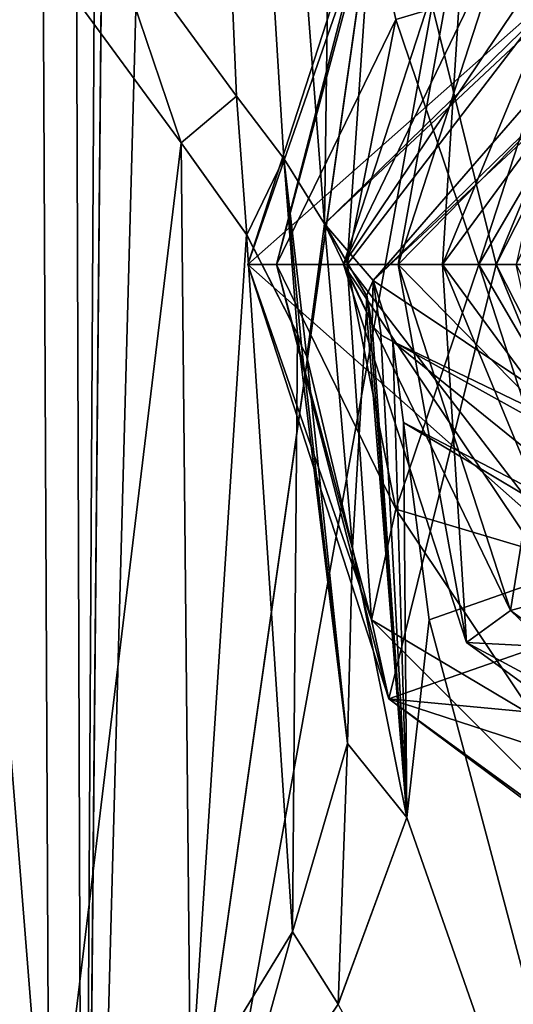
# Model space of a CAD drawing. Units: millimetres. Extents: x -344 to 466, y -458 to 337.
# Drawn here: x 237 to 255, y -150 to -113 of the extents above; entities that cross this region are included whole.
import ezdxf

# ---------------------------------------------------------------- set-up
doc = ezdxf.new("R2010")
doc.units = ezdxf.units.MM
doc.header["$LTSCALE"] = 65.185185
doc.layers.add('1', color=7, linetype='CONTINUOUS')

msp = doc.modelspace()

# ---------------------------------------------------------------- linework, layer by layer
at = {"layer": '1', "linetype": 'Continuous'}
for points in [[(252.69, 312.334, -28.75), (239.076, -184.181, -28.75), (242.951, 230, -28.75), (252.69, 312.334, -28.75)], [(252.69, 312.334, -28.75), (259.422, -41.176, -28.75), (239.076, -184.181, -28.75), (252.69, 312.334, -28.75)], [(239.076, -184.181, -28.75), (241.415, 226.291, -28.75), (242.951, 230, -28.75), (239.076, -184.181, -28.75)], [(214.11, -187, -28.75), (233.986, 226.291, -28.75), (237.701, 224.752, -28.75), (214.11, -187, -28.75)], [(239.076, -184.181, -28.75), (237.701, 224.752, -28.75), (241.415, 226.291, -28.75), (239.076, -184.181, -28.75)], [(239.076, -184.181, -28.75), (214.11, -187, -28.75), (237.701, 224.752, -28.75), (239.076, -184.181, -28.75)], [(239.862, -109.02, -9.75), (244.791, -115.751, -9.75), (241.094, -29.642, -9.75), (239.862, -109.02, -9.75)], [(248.058, -120.498, -9.75), (249.256, -31.242, -9.75), (241.094, -29.642, -9.75), (248.058, -120.498, -9.75)], [(246.547, -118.063, -9.75), (248.058, -120.498, -9.75), (241.094, -29.642, -9.75), (246.547, -118.063, -9.75)], [(244.791, -115.751, -9.75), (246.547, -118.063, -9.75), (241.094, -29.642, -9.75), (244.791, -115.751, -9.75)], [(248.058, -120.498, -9.75), (265.328, -103.649, -9.75), (249.256, -31.242, -9.75), (248.058, -120.498, -9.75)], [(259.422, -41.176, -28.75), (262.268, -55.949, -28.75), (239.076, -184.181, -28.75), (259.422, -41.176, -28.75)], [(262.268, -55.949, -28.75), (262.786, -175.869, -28.75), (239.076, -184.181, -28.75), (262.268, -55.949, -28.75)], [(267.727, -102.065, -12.45), (265.328, -103.649, -9.75), (248.058, -120.498, -9.75), (267.727, -102.065, -12.45)], [(267.727, -102.065, -12.45), (248.058, -120.498, -9.75), (248.058, -120.498, -12.45), (267.727, -102.065, -12.45)], [(249.875, -122.595, -12.45), (267.727, -102.065, -12.45), (248.058, -120.498, -12.45), (249.875, -122.595, -12.45)], [(249.875, -122.595, -12.45), (270.05, -103.801, -12.45), (267.727, -102.065, -12.45), (249.875, -122.595, -12.45)], [(231.425, -161.615, -9.75), (237.81, -158.098, -9.75), (233.394, -102.859, -9.75), (231.425, -161.615, -9.75)], [(237.81, -158.098, -9.75), (237.586, -110.471, -9.75), (233.394, -102.859, -9.75), (237.81, -158.098, -9.75)], [(249.875, -122.595, -12.45), (267.447, -105.472, -9.75), (270.05, -103.801, -12.45), (249.875, -122.595, -12.45)], [(260.187, -129.484, -9.75), (267.447, -105.472, -9.75), (249.875, -122.595, -9.75), (260.187, -129.484, -9.75)], [(249.875, -122.595, -12.45), (249.875, -122.595, -9.75), (267.447, -105.472, -9.75), (249.875, -122.595, -12.45)], [(250.453, -105.836, -7.743), (245.201, -122, -7.743), (249.812, -108.785, -5.02), (250.453, -105.836, -7.743)], [(245.201, -122, -9.75), (245.201, -122, -7.743), (250.453, -105.836, -7.743), (245.201, -122, -9.75)], [(250.453, -105.836, -9.75), (245.201, -122, -9.75), (250.453, -105.836, -7.743), (250.453, -105.836, -9.75)], [(254.451, -122, -9.75), (245.201, -122, -9.75), (250.453, -105.836, -9.75), (254.451, -122, -9.75)], [(250.453, -105.836, -30.757), (246.271, -122, -33.48), (245.201, -122, -30.757), (250.453, -105.836, -30.757)], [(250.453, -105.836, -28.75), (250.453, -105.836, -30.757), (245.201, -122, -30.757), (250.453, -105.836, -28.75)], [(245.201, -122, -28.75), (250.453, -105.836, -28.75), (245.201, -122, -30.757), (245.201, -122, -28.75)], [(259.796, -109.096, -28.75), (250.453, -105.836, -28.75), (245.201, -122, -28.75), (259.796, -109.096, -28.75)], [(250.453, -105.836, -30.757), (249.812, -108.785, -33.48), (246.271, -122, -33.48), (250.453, -105.836, -30.757)], [(259.796, -109.096, -9.75), (254.451, -122, -9.75), (250.453, -105.836, -9.75), (259.796, -109.096, -9.75)], [(248.773, -122, -114.679), (252.451, -122, -108.978), (258.382, -107.681, -108.978), (248.773, -122, -114.679)], [(253.343, -107.936, -114.679), (248.773, -122, -114.679), (258.382, -107.681, -108.978), (253.343, -107.936, -114.679)], [(253.343, -107.936, 76.179), (252.451, -122, 70.478), (248.773, -122, 76.179), (253.343, -107.936, 76.179)], [(253.343, -107.936, 76.179), (248.773, -122, 76.179), (254.983, -109.128, 82.659), (253.343, -107.936, 76.179)], [(253.343, -107.936, -114.679), (250.801, -122, -121.159), (248.773, -122, -114.679), (253.343, -107.936, -114.679)], [(253.343, -107.936, -114.679), (254.983, -109.128, -121.159), (250.801, -122, -121.159), (253.343, -107.936, -114.679)], [(255.201, -122, 67.573), (252.451, -122, 70.478), (258.382, -107.681, 70.478), (255.201, -122, 67.573)], [(253.343, -107.936, 76.179), (258.382, -107.681, 70.478), (252.451, -122, 70.478), (253.343, -107.936, 76.179)], [(261.033, -110.333, -102.2), (258.382, -107.681, -108.978), (252.451, -122, -108.978), (261.033, -110.333, -102.2)], [(239.862, -109.02, -12.45), (237.586, -110.471, -12.45), (242.72, -117.483, -12.45), (239.862, -109.02, -12.45)], [(244.791, -115.751, -12.45), (244.791, -115.751, -9.75), (239.862, -109.02, -9.75), (244.791, -115.751, -12.45)], [(244.791, -115.751, -12.45), (239.862, -109.02, -9.75), (239.862, -109.02, -12.45), (244.791, -115.751, -12.45)], [(244.791, -115.751, -12.45), (239.862, -109.02, -12.45), (242.72, -117.483, -12.45), (244.791, -115.751, -12.45)], [(245.201, -122, -7.743), (246.271, -122, -5.02), (249.812, -108.785, -5.02), (245.201, -122, -7.743)], [(259.796, -109.096, -28.75), (245.201, -122, -28.75), (254.451, -122, -28.75), (259.796, -109.096, -28.75)], [(249.812, -108.785, -5.02), (246.271, -122, -5.02), (250.72, -112.895, -3.754), (249.812, -108.785, -5.02)], [(246.271, -122, -33.48), (249.812, -108.785, -33.48), (248.909, -122, -34.746), (246.271, -122, -33.48)], [(249.812, -108.785, -33.48), (250.72, -112.895, -34.746), (248.909, -122, -34.746), (249.812, -108.785, -33.48)], [(255.604, -122, -6.981), (254.451, -122, -9.75), (259.796, -109.096, -9.75), (255.604, -122, -6.981)], [(260.612, -109.911, -31.519), (259.796, -109.096, -28.75), (254.451, -122, -28.75), (260.612, -109.911, -31.519)], [(248.773, -122, 76.179), (250.801, -122, 82.659), (254.983, -109.128, 82.659), (248.773, -122, 76.179)], [(254.983, -109.128, 82.659), (250.801, -122, 82.659), (261.644, -110.944, 85.247), (254.983, -109.128, 82.659)], [(250.801, -122, -121.159), (254.983, -109.128, -121.159), (257.065, -122, -123.747), (250.801, -122, -121.159)], [(254.983, -109.128, -121.159), (261.644, -110.944, -123.747), (257.065, -122, -123.747), (254.983, -109.128, -121.159)], [(260.612, -109.911, -31.519), (254.451, -122, -28.75), (255.604, -122, -31.519), (260.612, -109.911, -31.519)], [(237.81, -158.098, -9.75), (242.72, -117.483, -9.75), (237.586, -110.471, -9.75), (237.81, -158.098, -9.75)], [(237.586, -110.471, -12.45), (237.586, -110.471, -9.75), (242.72, -117.483, -9.75), (237.586, -110.471, -12.45)], [(237.586, -110.471, -12.45), (242.72, -117.483, -9.75), (242.72, -117.483, -12.45), (237.586, -110.471, -12.45)], [(255.201, -122, -106.073), (261.033, -110.333, -102.2), (252.451, -122, -108.978), (255.201, -122, -106.073)], [(248.909, -122, -3.754), (253.807, -122, -2.031), (257.415, -110.895, -2.031), (248.909, -122, -3.754)], [(250.72, -112.895, -3.754), (248.909, -122, -3.754), (257.415, -110.895, -2.031), (250.72, -112.895, -3.754)], [(250.72, -112.895, -34.746), (257.415, -110.895, -36.469), (253.807, -122, -36.469), (250.72, -112.895, -34.746)], [(250.801, -122, 82.659), (257.065, -122, 85.247), (261.644, -110.944, 85.247), (250.801, -122, 82.659)], [(257.415, -110.895, -2.031), (253.807, -122, -2.031), (259.94, -111.493, 2.593), (257.415, -110.895, -2.031)], [(253.807, -122, -36.469), (257.415, -110.895, -36.469), (256.171, -122, -41.092), (253.807, -122, -36.469)], [(253.807, -122, -2.031), (256.171, -122, 2.592), (259.94, -111.493, 2.593), (253.807, -122, -2.031)], [(246.271, -122, -5.02), (248.909, -122, -3.754), (250.72, -112.895, -3.754), (246.271, -122, -5.02)], [(248.909, -122, -34.746), (250.72, -112.895, -34.746), (253.807, -122, -36.469), (248.909, -122, -34.746)], [(244.791, -115.751, -12.45), (242.72, -117.483, -12.45), (245.169, -120.903, -12.45), (244.791, -115.751, -12.45)], [(246.549, -118.067, -12.45), (246.547, -118.063, -9.75), (244.791, -115.751, -9.75), (246.549, -118.067, -12.45)], [(246.549, -118.067, -12.45), (244.791, -115.751, -9.75), (244.791, -115.751, -12.45), (246.549, -118.067, -12.45)], [(246.549, -118.067, -12.45), (244.791, -115.751, -12.45), (245.169, -120.903, -12.45), (246.549, -118.067, -12.45)], [(237.81, -158.098, -9.75), (243.076, -153.051, -9.75), (242.72, -117.483, -9.75), (237.81, -158.098, -9.75)], [(243.076, -153.051, -9.75), (245.162, -120.891, -9.75), (242.72, -117.483, -9.75), (243.076, -153.051, -9.75)], [(242.72, -117.483, -12.45), (242.72, -117.483, -9.75), (245.162, -120.891, -9.75), (242.72, -117.483, -12.45)], [(242.72, -117.483, -12.45), (245.162, -120.891, -9.75), (245.169, -120.903, -12.45), (242.72, -117.483, -12.45)], [(246.549, -118.067, -12.45), (245.169, -120.903, -12.45), (247.051, -124.583, -12.45), (246.549, -118.067, -12.45)], [(248.058, -120.498, -12.45), (248.058, -120.498, -9.75), (246.547, -118.063, -9.75), (248.058, -120.498, -12.45)], [(246.549, -118.067, -12.45), (248.058, -120.498, -12.45), (246.547, -118.063, -9.75), (246.549, -118.067, -12.45)], [(246.549, -118.067, -12.45), (247.398, -125.445, -12.45), (248.058, -120.498, -12.45), (246.549, -118.067, -12.45)], [(246.549, -118.067, -12.45), (247.202, -125.027, -12.45), (247.398, -125.445, -12.45), (246.549, -118.067, -12.45)], [(246.549, -118.067, -12.45), (247.051, -124.583, -12.45), (247.202, -125.027, -12.45), (246.549, -118.067, -12.45)], [(247.398, -125.445, -12.45), (249.1, -132.534, -12.45), (248.058, -120.498, -12.45), (247.398, -125.445, -12.45)], [(249.628, -123.16, -12.45), (249.875, -122.595, -12.45), (248.058, -120.498, -12.45), (249.628, -123.16, -12.45)], [(249.624, -123.737, -12.45), (249.628, -123.16, -12.45), (248.058, -120.498, -12.45), (249.624, -123.737, -12.45)], [(249.1, -132.534, -12.45), (249.624, -123.737, -12.45), (248.058, -120.498, -12.45), (249.1, -132.534, -12.45)], [(243.076, -153.051, -9.75), (246.864, -146.817, -9.75), (245.162, -120.891, -9.75), (243.076, -153.051, -9.75)], [(246.864, -146.817, -9.75), (247.051, -124.583, -9.75), (245.162, -120.891, -9.75), (246.864, -146.817, -9.75)], [(245.169, -120.903, -12.45), (245.162, -120.891, -9.75), (247.051, -124.583, -9.75), (245.169, -120.903, -12.45)], [(245.169, -120.903, -12.45), (247.051, -124.583, -9.75), (247.051, -124.583, -12.45), (245.169, -120.903, -12.45)], [(250.453, -138.164, -7.743), (246.271, -122, -5.02), (245.201, -122, -7.743), (250.453, -138.164, -7.743)], [(250.453, -138.164, -9.75), (245.201, -122, -7.743), (245.201, -122, -9.75), (250.453, -138.164, -9.75)], [(250.453, -138.164, -9.75), (250.453, -138.164, -7.743), (245.201, -122, -7.743), (250.453, -138.164, -9.75)], [(259.796, -134.904, -9.75), (250.453, -138.164, -9.75), (245.201, -122, -9.75), (259.796, -134.904, -9.75)], [(254.451, -122, -9.75), (259.796, -134.904, -9.75), (245.201, -122, -9.75), (254.451, -122, -9.75)], [(249.812, -135.215, -33.48), (245.201, -122, -30.757), (246.271, -122, -33.48), (249.812, -135.215, -33.48)], [(250.453, -138.164, -30.757), (245.201, -122, -28.75), (245.201, -122, -30.757), (250.453, -138.164, -30.757)], [(250.453, -138.164, -30.757), (245.201, -122, -30.757), (249.812, -135.215, -33.48), (250.453, -138.164, -30.757)], [(250.453, -138.164, -28.75), (245.201, -122, -28.75), (250.453, -138.164, -30.757), (250.453, -138.164, -28.75)], [(254.451, -122, -28.75), (245.201, -122, -28.75), (250.453, -138.164, -28.75), (254.451, -122, -28.75)], [(249.812, -135.215, -5.02), (248.909, -122, -3.754), (246.271, -122, -5.02), (249.812, -135.215, -5.02)], [(250.453, -138.164, -7.743), (249.812, -135.215, -5.02), (246.271, -122, -5.02), (250.453, -138.164, -7.743)], [(250.72, -131.105, -34.746), (246.271, -122, -33.48), (248.909, -122, -34.746), (250.72, -131.105, -34.746)], [(249.812, -135.215, -33.48), (246.271, -122, -33.48), (250.72, -131.105, -34.746), (249.812, -135.215, -33.48)], [(248.773, -122, 76.179), (252.451, -122, 70.478), (258.382, -136.319, 70.478), (248.773, -122, 76.179)], [(253.343, -136.064, 76.179), (248.773, -122, 76.179), (258.382, -136.319, 70.478), (253.343, -136.064, 76.179)], [(253.343, -136.064, 76.179), (250.801, -122, 82.659), (248.773, -122, 76.179), (253.343, -136.064, 76.179)], [(253.343, -136.064, -114.679), (252.451, -122, -108.978), (248.773, -122, -114.679), (253.343, -136.064, -114.679)], [(254.983, -134.872, -121.159), (248.773, -122, -114.679), (250.801, -122, -121.159), (254.983, -134.872, -121.159)], [(253.343, -136.064, -114.679), (248.773, -122, -114.679), (254.983, -134.872, -121.159), (253.343, -136.064, -114.679)], [(250.72, -131.105, -3.754), (253.807, -122, -2.031), (248.909, -122, -3.754), (250.72, -131.105, -3.754)], [(249.812, -135.215, -5.02), (250.72, -131.105, -3.754), (248.909, -122, -3.754), (249.812, -135.215, -5.02)], [(257.415, -133.105, -36.469), (248.909, -122, -34.746), (253.807, -122, -36.469), (257.415, -133.105, -36.469)], [(250.72, -131.105, -34.746), (248.909, -122, -34.746), (257.415, -133.105, -36.469), (250.72, -131.105, -34.746)], [(259.796, -134.904, -28.75), (254.451, -122, -28.75), (250.453, -138.164, -28.75), (259.796, -134.904, -28.75)], [(250.72, -131.105, -3.754), (257.415, -133.105, -2.031), (253.807, -122, -2.031), (250.72, -131.105, -3.754)], [(254.983, -134.872, 82.659), (257.065, -122, 85.247), (250.801, -122, 82.659), (254.983, -134.872, 82.659)], [(253.343, -136.064, 76.179), (254.983, -134.872, 82.659), (250.801, -122, 82.659), (253.343, -136.064, 76.179)], [(261.644, -133.056, -123.747), (250.801, -122, -121.159), (257.065, -122, -123.747), (261.644, -133.056, -123.747)], [(254.983, -134.872, -121.159), (250.801, -122, -121.159), (261.644, -133.056, -123.747), (254.983, -134.872, -121.159)], [(261.033, -133.667, 63.7), (252.451, -122, 70.478), (255.201, -122, 67.573), (261.033, -133.667, 63.7)], [(258.382, -136.319, 70.478), (252.451, -122, 70.478), (261.033, -133.667, 63.7), (258.382, -136.319, 70.478)], [(258.382, -136.319, -108.978), (255.201, -122, -106.073), (252.451, -122, -108.978), (258.382, -136.319, -108.978)], [(253.343, -136.064, -114.679), (258.382, -136.319, -108.978), (252.451, -122, -108.978), (253.343, -136.064, -114.679)], [(257.415, -133.105, -2.031), (256.171, -122, 2.592), (253.807, -122, -2.031), (257.415, -133.105, -2.031)], [(259.94, -132.507, -41.092), (253.807, -122, -36.469), (256.171, -122, -41.092), (259.94, -132.507, -41.092)], [(257.415, -133.105, -36.469), (253.807, -122, -36.469), (259.94, -132.507, -41.092), (257.415, -133.105, -36.469)], [(260.612, -134.089, -6.981), (259.796, -134.904, -9.75), (254.451, -122, -9.75), (260.612, -134.089, -6.981)], [(260.612, -134.089, -6.981), (254.451, -122, -9.75), (255.604, -122, -6.981), (260.612, -134.089, -6.981)], [(255.604, -122, -31.519), (254.451, -122, -28.75), (259.796, -134.904, -28.75), (255.604, -122, -31.519)], [(254.983, -134.872, 82.659), (261.644, -133.056, 85.247), (257.065, -122, 85.247), (254.983, -134.872, 82.659)], [(249.628, -123.16, -12.45), (249.632, -123.143, -9.75), (249.875, -122.595, -9.75), (249.628, -123.16, -12.45)], [(249.628, -123.16, -12.45), (249.875, -122.595, -9.75), (249.875, -122.595, -12.45), (249.628, -123.16, -12.45)], [(249.632, -123.143, -9.75), (249.84, -124.274, -9.75), (249.875, -122.595, -9.75), (249.632, -123.143, -9.75)], [(249.84, -124.274, -9.75), (250.166, -124.631, -9.75), (249.875, -122.595, -9.75), (249.84, -124.274, -9.75)], [(250.602, -124.869, -9.75), (260.187, -129.484, -9.75), (249.875, -122.595, -9.75), (250.602, -124.869, -9.75)], [(250.166, -124.631, -9.75), (250.602, -124.869, -9.75), (249.875, -122.595, -9.75), (250.166, -124.631, -9.75)], [(249.632, -123.143, -9.75), (249.624, -123.737, -9.75), (249.733, -124.005, -9.75), (249.632, -123.143, -9.75)], [(249.624, -123.737, -12.45), (249.624, -123.737, -9.75), (249.632, -123.143, -9.75), (249.624, -123.737, -12.45)], [(249.624, -123.737, -12.45), (249.632, -123.143, -9.75), (249.628, -123.16, -12.45), (249.624, -123.737, -12.45)], [(249.632, -123.143, -9.75), (249.733, -124.005, -9.75), (249.84, -124.274, -9.75), (249.632, -123.143, -9.75)], [(249.1, -132.534, -12.45), (251.128, -142.573, -12.45), (249.624, -123.737, -12.45), (249.1, -132.534, -12.45)], [(249.733, -124.005, -12.45), (249.733, -124.005, -9.75), (249.624, -123.737, -9.75), (249.733, -124.005, -12.45)], [(249.733, -124.005, -12.45), (249.624, -123.737, -9.75), (249.624, -123.737, -12.45), (249.733, -124.005, -12.45)], [(251.128, -142.573, -12.45), (249.733, -124.005, -12.45), (249.624, -123.737, -12.45), (251.128, -142.573, -12.45)], [(249.84, -124.274, -12.45), (249.84, -124.274, -9.75), (249.733, -124.005, -9.75), (249.84, -124.274, -12.45)], [(249.84, -124.274, -12.45), (249.733, -124.005, -9.75), (249.733, -124.005, -12.45), (249.84, -124.274, -12.45)], [(251.128, -142.573, -12.45), (249.84, -124.274, -12.45), (249.733, -124.005, -12.45), (251.128, -142.573, -12.45)], [(250.154, -124.621, -12.45), (250.166, -124.631, -9.75), (249.84, -124.274, -9.75), (250.154, -124.621, -12.45)], [(250.154, -124.621, -12.45), (249.84, -124.274, -9.75), (249.84, -124.274, -12.45), (250.154, -124.621, -12.45)], [(251.128, -142.573, -12.45), (250.154, -124.621, -12.45), (249.84, -124.274, -12.45), (251.128, -142.573, -12.45)], [(246.864, -146.817, -9.75), (248.918, -139.817, -9.75), (247.051, -124.583, -9.75), (246.864, -146.817, -9.75)], [(248.918, -139.817, -9.75), (247.202, -125.027, -9.75), (247.051, -124.583, -9.75), (248.918, -139.817, -9.75)], [(247.051, -124.583, -12.45), (247.051, -124.583, -9.75), (247.202, -125.027, -9.75), (247.051, -124.583, -12.45)], [(247.051, -124.583, -12.45), (247.202, -125.027, -9.75), (247.202, -125.027, -12.45), (247.051, -124.583, -12.45)], [(250.602, -124.869, -12.45), (250.166, -124.631, -9.75), (250.154, -124.621, -12.45), (250.602, -124.869, -12.45)], [(251.128, -142.573, -12.45), (250.602, -124.869, -12.45), (250.154, -124.621, -12.45), (251.128, -142.573, -12.45)], [(250.602, -124.869, -12.45), (250.602, -124.869, -9.75), (250.166, -124.631, -9.75), (250.602, -124.869, -12.45)], [(248.918, -139.817, -9.75), (247.398, -125.445, -9.75), (247.202, -125.027, -9.75), (248.918, -139.817, -9.75)], [(247.202, -125.027, -12.45), (247.202, -125.027, -9.75), (247.398, -125.445, -9.75), (247.202, -125.027, -12.45)], [(247.202, -125.027, -12.45), (247.398, -125.445, -9.75), (247.398, -125.445, -12.45), (247.202, -125.027, -12.45)], [(264.401, -132.509, -12.45), (260.187, -129.484, -9.75), (250.602, -124.869, -9.75), (264.401, -132.509, -12.45)], [(264.401, -132.509, -12.45), (250.602, -124.869, -9.75), (250.602, -124.869, -12.45), (264.401, -132.509, -12.45)], [(263.846, -135.568, -12.45), (264.401, -132.509, -12.45), (250.602, -124.869, -12.45), (263.846, -135.568, -12.45)], [(251.002, -127.885, -12.45), (263.846, -135.568, -12.45), (250.602, -124.869, -12.45), (251.002, -127.885, -12.45)], [(251.128, -142.573, -12.45), (251.002, -127.885, -12.45), (250.602, -124.869, -12.45), (251.128, -142.573, -12.45)], [(248.918, -139.817, -9.75), (249.099, -132.528, -9.75), (247.398, -125.445, -9.75), (248.918, -139.817, -9.75)], [(247.398, -125.445, -12.45), (247.398, -125.445, -9.75), (249.099, -132.528, -9.75), (247.398, -125.445, -12.45)], [(247.398, -125.445, -12.45), (249.099, -132.528, -9.75), (249.1, -132.534, -12.45), (247.398, -125.445, -12.45)], [(259.813, -132.467, -9.75), (251.002, -127.885, -9.75), (251.954, -135.223, -9.75), (259.813, -132.467, -9.75)], [(251.954, -135.222, -12.45), (251.954, -135.223, -9.75), (251.002, -127.885, -9.75), (251.954, -135.222, -12.45)], [(251.002, -127.885, -12.45), (251.002, -127.885, -9.75), (259.813, -132.467, -9.75), (251.002, -127.885, -12.45)], [(251.954, -135.222, -12.45), (251.002, -127.885, -9.75), (251.002, -127.885, -12.45), (251.954, -135.222, -12.45)], [(251.002, -127.885, -12.45), (259.813, -132.467, -9.75), (263.846, -135.568, -12.45), (251.002, -127.885, -12.45)], [(251.128, -142.573, -12.45), (251.954, -135.222, -12.45), (251.002, -127.885, -12.45), (251.128, -142.573, -12.45)], [(249.812, -135.215, -5.02), (255.878, -138.823, -3.754), (250.72, -131.105, -3.754), (249.812, -135.215, -5.02)], [(249.812, -135.215, -33.48), (250.72, -131.105, -34.746), (255.878, -138.823, -34.746), (249.812, -135.215, -33.48)], [(250.72, -131.105, -3.754), (255.878, -138.823, -3.754), (257.415, -133.105, -2.031), (250.72, -131.105, -3.754)], [(255.878, -138.823, -34.746), (250.72, -131.105, -34.746), (257.415, -133.105, -36.469), (255.878, -138.823, -34.746)], [(249.1, -132.534, -12.45), (249.099, -132.528, -9.75), (248.918, -139.817, -9.75), (249.1, -132.534, -12.45)], [(249.1, -132.534, -12.45), (248.918, -139.817, -9.75), (248.918, -139.822, -12.45), (249.1, -132.534, -12.45)], [(249.1, -132.534, -12.45), (248.918, -139.822, -12.45), (251.128, -142.573, -12.45), (249.1, -132.534, -12.45)], [(262.786, -175.869, -9.75), (259.813, -132.467, -9.75), (251.954, -135.223, -9.75), (262.786, -175.869, -9.75)], [(254.983, -134.872, 82.659), (265.933, -142.828, 82.659), (261.644, -133.056, 85.247), (254.983, -134.872, 82.659)], [(265.933, -142.828, -121.159), (254.983, -134.872, -121.159), (261.644, -133.056, -123.747), (265.933, -142.828, -121.159)], [(259.796, -134.904, -9.75), (272.701, -140.25, -9.75), (250.453, -138.164, -9.75), (259.796, -134.904, -9.75)], [(272.701, -140.25, -28.75), (259.796, -134.904, -28.75), (250.453, -138.164, -28.75), (272.701, -140.25, -28.75)], [(253.343, -136.064, 76.179), (265.307, -144.756, 76.179), (254.983, -134.872, 82.659), (253.343, -136.064, 76.179)], [(253.343, -136.064, -114.679), (254.983, -134.872, -121.159), (265.933, -142.828, -121.159), (253.343, -136.064, -114.679)], [(265.307, -144.756, 76.179), (265.933, -142.828, 82.659), (254.983, -134.872, 82.659), (265.307, -144.756, 76.179)], [(249.812, -135.215, -5.02), (259.486, -144.889, -5.02), (255.878, -138.823, -3.754), (249.812, -135.215, -5.02)], [(250.453, -138.164, -7.743), (259.486, -144.889, -5.02), (249.812, -135.215, -5.02), (250.453, -138.164, -7.743)], [(259.486, -144.889, -33.48), (249.812, -135.215, -33.48), (255.878, -138.823, -34.746), (259.486, -144.889, -33.48)], [(250.453, -138.164, -30.757), (249.812, -135.215, -33.48), (259.486, -144.889, -33.48), (250.453, -138.164, -30.757)], [(262.786, -175.869, -9.75), (251.954, -135.223, -9.75), (251.126, -142.577, -9.75), (262.786, -175.869, -9.75)], [(251.128, -142.573, -12.45), (251.126, -142.577, -9.75), (251.954, -135.223, -9.75), (251.128, -142.573, -12.45)], [(251.128, -142.573, -12.45), (251.954, -135.223, -9.75), (251.954, -135.222, -12.45), (251.128, -142.573, -12.45)], [(253.343, -136.064, 76.179), (258.382, -136.319, 70.478), (265.307, -144.756, 76.179), (253.343, -136.064, 76.179)], [(265.307, -144.756, -114.679), (258.382, -136.319, -108.978), (253.343, -136.064, -114.679), (265.307, -144.756, -114.679)], [(265.307, -144.756, -114.679), (253.343, -136.064, -114.679), (265.933, -142.828, -121.159), (265.307, -144.756, -114.679)], [(250.453, -138.164, -7.743), (264.203, -148.154, -7.743), (259.486, -144.889, -5.02), (250.453, -138.164, -7.743)], [(264.203, -148.154, -9.75), (264.203, -148.154, -7.743), (250.453, -138.164, -7.743), (264.203, -148.154, -9.75)], [(250.453, -138.164, -9.75), (264.203, -148.154, -9.75), (250.453, -138.164, -7.743), (250.453, -138.164, -9.75)], [(250.453, -138.164, -9.75), (281.199, -148.154, -9.75), (264.203, -148.154, -9.75), (250.453, -138.164, -9.75)], [(272.701, -140.25, -9.75), (281.199, -148.154, -9.75), (250.453, -138.164, -9.75), (272.701, -140.25, -9.75)], [(264.203, -148.154, -30.757), (250.453, -138.164, -30.757), (259.486, -144.889, -33.48), (264.203, -148.154, -30.757)], [(250.453, -138.164, -28.75), (250.453, -138.164, -30.757), (264.203, -148.154, -30.757), (250.453, -138.164, -28.75)], [(264.203, -148.154, -28.75), (250.453, -138.164, -28.75), (264.203, -148.154, -30.757), (264.203, -148.154, -28.75)], [(272.701, -140.25, -28.75), (250.453, -138.164, -28.75), (264.203, -148.154, -28.75), (272.701, -140.25, -28.75)], [(248.918, -139.822, -12.45), (248.918, -139.817, -9.75), (246.864, -146.817, -9.75), (248.918, -139.822, -12.45)], [(248.918, -139.822, -12.45), (246.864, -146.817, -9.75), (246.865, -146.819, -12.45), (248.918, -139.822, -12.45)], [(248.918, -139.822, -12.45), (246.865, -146.819, -12.45), (248.569, -149.516, -12.45), (248.918, -139.822, -12.45)], [(248.918, -139.822, -12.45), (248.569, -149.516, -12.45), (251.128, -142.573, -12.45), (248.918, -139.822, -12.45)], [(262.786, -175.869, -9.75), (251.126, -142.577, -9.75), (248.565, -149.521, -9.75), (262.786, -175.869, -9.75)], [(248.569, -149.516, -12.45), (248.565, -149.521, -9.75), (251.126, -142.577, -9.75), (248.569, -149.516, -12.45)], [(248.569, -149.516, -12.45), (251.126, -142.577, -9.75), (251.128, -142.573, -12.45), (248.569, -149.516, -12.45)], [(246.865, -146.819, -12.45), (246.864, -146.817, -9.75), (243.076, -153.051, -9.75), (246.865, -146.819, -12.45)], [(246.865, -146.819, -12.45), (243.076, -153.051, -9.75), (243.078, -153.05, -12.45), (246.865, -146.819, -12.45)], [(246.865, -146.819, -12.45), (243.078, -153.05, -12.45), (244.426, -155.648, -12.45), (246.865, -146.819, -12.45)], [(246.865, -146.819, -12.45), (244.426, -155.648, -12.45), (248.569, -149.516, -12.45), (246.865, -146.819, -12.45)], [(244.426, -155.648, -12.45), (248.565, -149.521, -9.75), (248.569, -149.516, -12.45), (244.426, -155.648, -12.45)]]:
    msp.add_3dface(points, dxfattribs=at)

doc.saveas('drawing.dxf')
